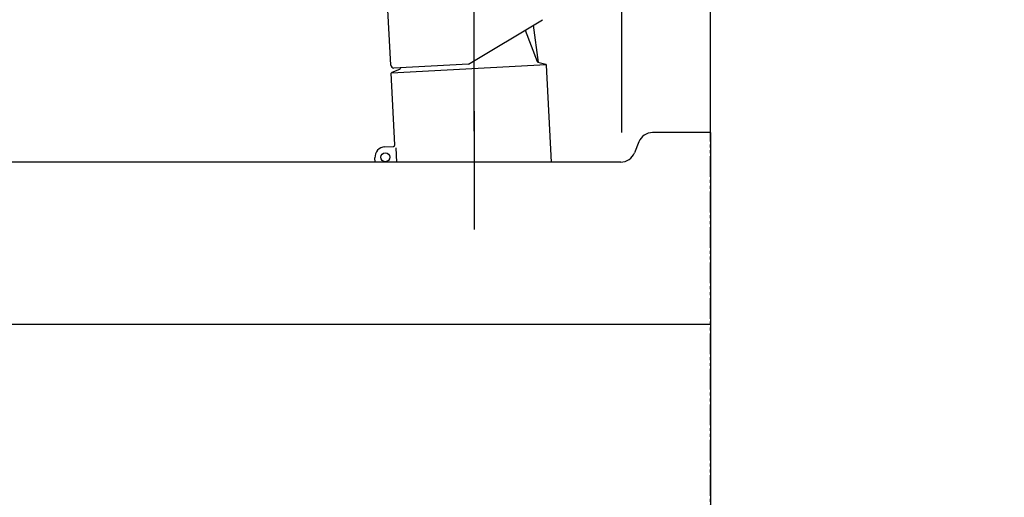
# Model space of a CAD drawing. Extents: x 6 to 3000, y 15 to 4328.
# Drawn here: x 2231 to 2564, y 1570 to 1732 of the extents above; entities that cross this region are included whole.
import ezdxf

# ---------------------------------------------------------------- set-up
doc = ezdxf.new("R2010")
doc.units = 0
doc.linetypes.add('EXLTYPE4', pattern=[12, 7, -1, 1, -1, 1, -1])
doc.layers.get('0').update_dxf_attribs({"linetype": 'CONTINUOUS'})
doc.layers.get('DEFPOINTS').update_dxf_attribs({"linetype": 'CONTINUOUS'})
for name, color, linetype in [('化粧台', 7, 'CONTINUOUS'), ('寸法', 7, 'CONTINUOUS'), ('鏡台', 7, 'CONTINUOUS')]:
    doc.layers.add(name, color=color, linetype=linetype)
doc.styles.add('EXCADDIM1', font='monotxt', dxfattribs={"width": 0.84, "bigfont": 'extfont'})
doc.styles.get("Standard").update_dxf_attribs({"font": 'monotxt', "bigfont": 'extfont'})
doc.dimstyles.new('ISO-25', dxfattribs={"dimtxt": 2.5, "dimasz": 2.5, "dimexe": 1.25, "dimexo": 0.625, "dimtad": 1, "dimtxsty": 'STANDARD', "dimcen": 2.5, "dimazin": 3, "dimtfac": 1, "dimtmove": 0, "dimatfit": 3})

# ---------------------------------------------------------------- blocks, each defined once
blk = doc.blocks.new('EX_NORM')
at = {"color": 0, "linetype": 'CONTINUOUS'}
for q in [(-1, 0.1667), (-1, 0), (-1, -0.1667)]:
    blk.add_line((0, 0), q, dxfattribs=at)
blk = doc.blocks.new('*D33')
at = {"layer": 'DEFPOINTS', "color": 0}
for p in [(2465, 1885), (2465, 1693.5), (2385, 1683.5)]:
    blk.add_point(p, dxfattribs=at)
at = {"layer": '寸法', "color": 3, "linetype": 'CONTINUOUS'}
for p, q in [((2385, 1694), (2385, 1900)), ((2340, 1885), (2295, 1885)), ((2385, 1885), (2465, 1885)), ((2510, 1885), (2555, 1885))]:
    blk.add_line(p, q, dxfattribs=at)
at = {"layer": '寸法', "color": 3, "xscale": 44.99999618530273, "yscale": 44.99999618530273, "zscale": 44.99999618530273}
blk.add_blockref('EX_NORM', (2385, 1885), dxfattribs=at)
at = {"layer": '寸法', "color": 3, "xscale": 44.99999618530273, "yscale": 44.99999618530273, "zscale": 44.99999618530273, "rotation": 180}
blk.add_blockref('EX_NORM', (2465, 1885), dxfattribs=at)
at = {"layer": '寸法', "color": 2, "insert": (2287.5, 1920.25), "char_height": 60, "attachment_point": 5, "style": 'EXCADDIM1'}
blk.add_mtext('80', dxfattribs=at)
blk = doc.blocks.new('*D41')
at = {"layer": 'DEFPOINTS', "color": 0}
for p in [(2497.5, 1738.5), (2840, 1738.5), (2465, 898.5)]:
    blk.add_point(p, dxfattribs=at)
at = {"layer": '寸法', "color": 3, "linetype": 'CONTINUOUS'}
for p, q in [((2508, 1738.5), (2855, 1738.5)), ((2840, 943.5), (2840, 1693.5)), ((2475.5, 898.5), (2855, 898.5))]:
    blk.add_line(p, q, dxfattribs=at)
at = {"layer": '寸法', "color": 3, "xscale": 44.99999618530273, "yscale": 44.99999618530273, "zscale": 44.99999618530273}
for p, rotation in [((2840, 1738.5), 90), ((2840, 898.5), 270)]:
    blk.add_blockref('EX_NORM', p, dxfattribs=dict(at, rotation=rotation))
at = {"layer": '寸法', "color": 2, "insert": (2804.75, 1318.5), "char_height": 60, "attachment_point": 5, "rotation": 90, "style": 'EXCADDIM1'}
blk.add_mtext('840（壁固定）', dxfattribs=at)

msp = doc.modelspace()

# ---------------------------------------------------------------- linework, layer by layer
at = {"layer": '化粧台', "color": 6, "linetype": 'EXLTYPE4'}
msp.add_line((2465, 898.5), (2465, 3019), dxfattribs=at)
at = {"layer": '化粧台', "color": 6, "linetype": 'CONTINUOUS'}
for p, q in [((2356.8, 1716.3), (2355.07, 1749.25)), ((2383.12, 1716.67), (2408.13, 1731.7)), ((2406.79, 1717.27), (2405.11, 1729.89)), ((2402.32, 1728.21), (2406.31, 1717.53)), ((2356.99, 1713.76), (2409.4, 1716.51)), ((2383.12, 1716.67), (2357.85, 1715.35)), ((2406.51, 1717.35), (2409.25, 1716.61)), ((2411.19, 1683.5), (2409.47, 1716.33)), ((2358.21, 1689.33), (2356.94, 1713.57)), ((2359.78, 1714.9), (2357.13, 1713.88)), ((2360.05, 1715.46), (2359.96, 1715.11)), ((2385, 1700.72), (2385, 1660.72)), ((2354.74, 1688.65), (2357.74, 1688.81)), ((2358.49, 1688.35), (2358.74, 1683.5)), ((2351.51, 1683.5), (2351.43, 1684.97))]:
    msp.add_line(p, q, dxfattribs=at)
at = {"layer": '化粧台', "color": 2, "linetype": 'CONTINUOUS'}
for p, q in [((2465, 1693.5), (2445.39, 1693.5)), ((2465, 1693.5), (2465, 902)), ((2440.74, 1690.36), (2439.26, 1686.64)), ((2434.61, 1683.5), (2016.32, 1683.5)), ((2465, 1628.5), (2080, 1628.5))]:
    msp.add_line(p, q, dxfattribs=at)
at = {"layer": '化粧台', "color": 6, "linetype": 'CONTINUOUS'}
msp.add_circle((2354.93, 1685.15), 1.5, dxfattribs=at)
for centre, radius, start, end in [((2357.8, 1716.35), 1, 183, 273), ((2406.59, 1717.64), 0.3, 200.4748, 254.8473), ((2409.17, 1716.32), 0.3, 3, 74.8473), ((2357.24, 1713.6), 0.3, 111.1527, 183), ((2359.67, 1715.18), 0.3, 291.1527, 345.5252), ((2354.93, 1685.15), 3.5, 93, 183), ((2357.71, 1689.31), 0.5, 273, 3)]:
    msp.add_arc(centre, radius, start, end, dxfattribs=at)
at = {"layer": '化粧台', "color": 2, "linetype": 'CONTINUOUS'}
for centre, start, end in [((2445.39, 1688.5), 90, 158.1986), ((2434.61, 1688.5), 270, 338.1986)]:
    msp.add_arc(centre, 5, start, end, dxfattribs=at)
at = {"layer": '鏡台', "color": 2, "linetype": 'CONTINUOUS'}
for p, q in [((2465, 1693.5), (2465, 2698.5)), ((2435, 1693.5), (2435, 2692.66))]:
    msp.add_line(p, q, dxfattribs=at)

# ---------------------------------------------------------------- dimensions: what is measured, and where the dimension line sits
at = {"layer": '寸法', "color": 3, "linetype": 'CONTINUOUS'}
dim = msp.add_linear_dim(base=(2465, 1885), p1=(2385, 1683.5), p2=(2465, 1693.5), dimstyle='ISO-25', override={"dimtxt": 59.999996, "dimasz": 44.999996, "dimexe": 15, "dimexo": 10.5, "dimgap": 0, "dimtad": 1, "dimjust": 1, "dimtih": 0, "dimtoh": 0, "dimdec": 0, "dimzin": 0, "dimlunit": 2, "dimtxsty": 'EXCADDIM1', "dimblk1": 'EX_NORM', "dimblk2": 'EX_NORM', "dimsah": 1, "dimse1": 0, "dimse2": 1, "dimclrd": 3, "dimclre": 3, "dimclrt": 2, "dimtmove": 2}, dxfattribs=at)
dim.commit()
dim.dimension.update_dxf_attribs({"geometry": '*D33', "text_midpoint": (2287.5, 1920.25), "dimtype": 160})
dim = msp.add_linear_dim(base=(2840, 1738.5), p1=(2465, 898.5), p2=(2497.5, 1738.5), angle=90, text='840（壁固定）', dimstyle='ISO-25', override={"dimtxt": 59.999996, "dimasz": 44.999996, "dimexe": 15, "dimexo": 10.5, "dimgap": 0, "dimtad": 1, "dimjust": 0, "dimtih": 0, "dimtoh": 0, "dimdec": 0, "dimzin": 0, "dimlunit": 2, "dimtxsty": 'EXCADDIM1', "dimblk1": 'EX_NORM', "dimblk2": 'EX_NORM', "dimsah": 1, "dimse1": 0, "dimse2": 0, "dimclrd": 3, "dimclre": 3, "dimclrt": 2, "dimtmove": 2}, dxfattribs=at)
dim.commit()
dim.dimension.update_dxf_attribs({"geometry": '*D41', "text_midpoint": (2804.75, 1318.5), "dimtype": 160})

doc.saveas('drawing.dxf')
